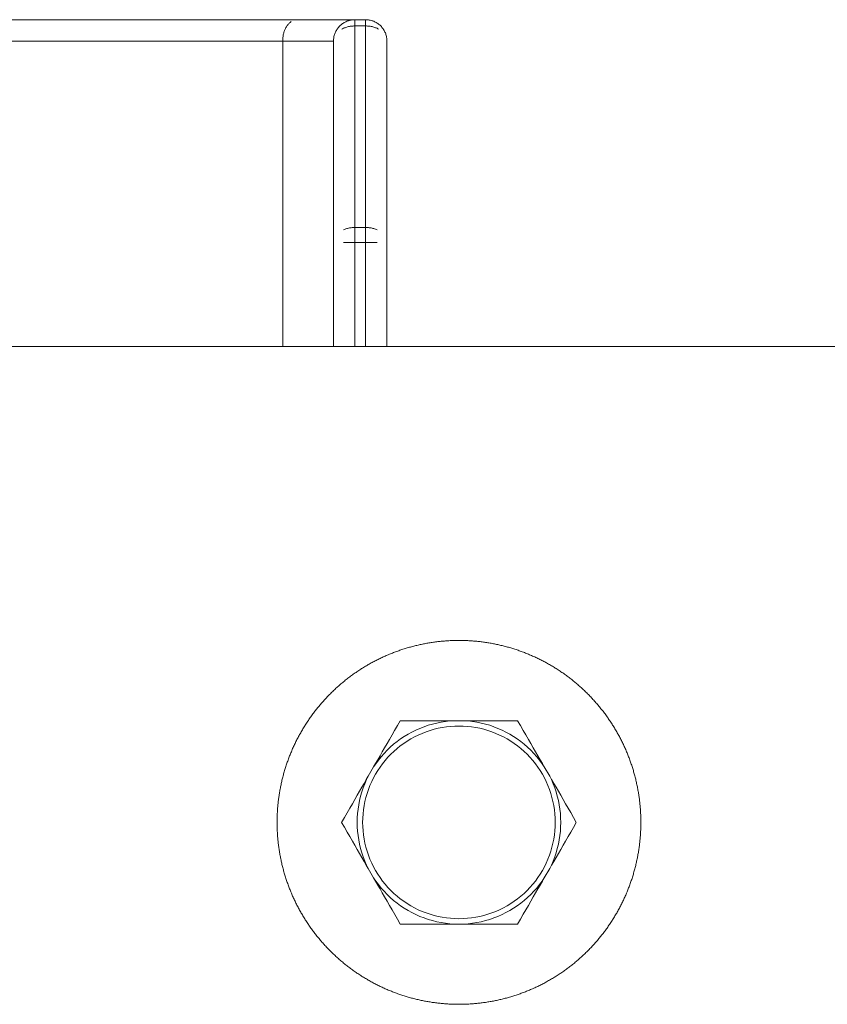
# Model space of a CAD drawing. Units: millimetres. Extents: x -2763 to 723, y -2680 to 4920.
# Drawn here: x -186 to -111, y 1103 to 1195 of the extents above; entities that cross this region are included whole.
import ezdxf

# ---------------------------------------------------------------- set-up
doc = ezdxf.new("R2010")
doc.units = ezdxf.units.MM
for name, color, linetype, lineweight in [('EF-A Material-Steel-Flange', 7, 'Continuous', 5), ('EF-A Material-Steel-Pipe', 7, 'Continuous', 5), ('None', 7, 'Continuous', 5), ('SS Fastenings', 7, 'Continuous', 5)]:
    doc.layers.add(name, color=color, linetype=linetype, lineweight=lineweight)

# ---------------------------------------------------------------- blocks, each defined once
blk = doc.blocks.new('Group')
at = {"layer": 'EF-A Material-Steel-Flange', "color": 7, "linetype": 'Continuous', "lineweight": 5, "transparency": 33554687, "flags": 128}
blk.add_lwpolyline([(858, 0), (858, 0.104), (858, 0.118), (858.001, 0.209), (858.003, 0.313), (858.005, 0.417), (858.008, 0.521), (858.012, 0.626), (858.016, 0.73), (858.02, 0.834), (858.026, 0.938), (858.032, 1.042), (858.039, 1.147), (858.046, 1.251), (858.054, 1.355), (858.063, 1.459), (858.072, 1.562), (858.082, 1.666), (858.092, 1.77), (858.104, 1.874), (858.115, 1.977), (858.128, 2.081), (858.141, 2.184), (858.155, 2.288), (858.169, 2.391), (858.184, 2.494), (858.2, 2.598), (858.216, 2.701), (858.233, 2.804), (858.25, 2.906), (858.268, 3.009), (858.287, 3.112), (858.307, 3.214), (858.327, 3.317), (858.347, 3.419), (858.369, 3.521), (858.391, 3.623), (858.413, 3.725), (858.436, 3.826), (858.46, 3.928), (858.484, 4.029), (858.509, 4.131), (858.535, 4.232), (858.561, 4.333), (858.588, 4.434), (858.616, 4.534), (858.644, 4.635), (858.673, 4.735), (858.702, 4.835), (858.732, 4.935), (858.763, 5.035), (858.794, 5.134), (858.826, 5.233), (858.858, 5.333), (858.891, 5.432), (858.925, 5.53), (858.959, 5.629), (858.994, 5.727), (859.029, 5.825), (859.065, 5.923), (859.102, 6.021), (859.139, 6.118), (859.177, 6.215), (859.215, 6.312), (859.254, 6.409), (859.294, 6.506), (859.334, 6.602), (859.375, 6.698), (859.416, 6.794), (859.458, 6.889), (859.501, 6.984), (859.544, 7.079), (859.588, 7.174), (859.632, 7.268), (859.677, 7.363), (859.723, 7.456), (859.769, 7.55), (859.815, 7.643), (859.862, 7.736), (859.91, 7.829), (859.958, 7.922), (860.007, 8.014), (860.057, 8.106), (860.107, 8.197), (860.157, 8.288), (860.209, 8.379), (860.26, 8.47), (860.312, 8.56), (860.365, 8.65), (860.419, 8.74), (860.473, 8.829), (860.527, 8.918), (860.582, 9.007), (860.637, 9.095), (860.694, 9.183), (860.75, 9.271), (860.807, 9.358), (860.865, 9.445), (860.923, 9.531), (860.982, 9.617), (861.041, 9.703), (861.101, 9.789), (861.161, 9.874), (861.222, 9.959), (861.284, 10.043), (861.345, 10.127), (861.408, 10.21), (861.471, 10.294), (861.534, 10.377), (861.598, 10.459), (861.663, 10.541), (861.727, 10.623), (861.793, 10.704), (861.859, 10.785), (861.925, 10.865), (861.992, 10.945), (862.06, 11.025), (862.127, 11.104), (862.196, 11.183), (862.265, 11.261), (862.334, 11.339), (862.404, 11.417), (862.474, 11.494), (862.545, 11.57), (862.616, 11.646), (862.688, 11.722), (862.76, 11.798), (862.833, 11.872), (862.906, 11.947), (862.979, 12.021), (863.053, 12.094), (863.128, 12.167), (863.202, 12.24), (863.278, 12.312), (863.354, 12.384), (863.43, 12.455), (863.506, 12.526), (863.584, 12.596), (863.661, 12.666), (863.739, 12.735), (863.817, 12.804), (863.896, 12.873), (863.975, 12.94), (864.055, 13.008), (864.135, 13.075), (864.215, 13.141), (864.296, 13.207), (864.377, 13.273), (864.459, 13.337), (864.541, 13.402), (864.623, 13.466), (864.706, 13.529), (864.79, 13.592), (864.873, 13.655), (864.957, 13.716), (865.041, 13.778), (865.126, 13.839), (865.211, 13.899), (865.297, 13.959), (865.383, 14.018), (865.469, 14.077), (865.555, 14.135), (865.642, 14.193), (865.729, 14.25), (865.817, 14.306), (865.905, 14.363), (865.993, 14.418), (866.082, 14.473), (866.171, 14.527), (866.26, 14.581), (866.35, 14.635), (866.44, 14.688), (866.53, 14.74), (866.621, 14.791), (866.712, 14.843), (866.803, 14.893), (866.894, 14.943), (866.986, 14.993), (867.078, 15.042), (867.171, 15.09), (867.264, 15.138), (867.357, 15.185), (867.45, 15.231), (867.544, 15.277), (867.637, 15.323), (867.732, 15.368), (867.826, 15.412), (867.921, 15.456), (868.016, 15.499), (868.111, 15.542), (868.206, 15.584), (868.302, 15.625), (868.398, 15.666), (868.494, 15.706), (868.591, 15.746), (868.688, 15.785), (868.785, 15.823), (868.882, 15.861), (868.979, 15.898), (869.077, 15.935), (869.175, 15.971), (869.273, 16.006), (869.371, 16.041), (869.47, 16.075), (869.568, 16.109), (869.667, 16.142), (869.767, 16.174), (869.866, 16.206), (869.965, 16.237), (870.065, 16.268), (870.165, 16.298), (870.265, 16.327), (870.365, 16.356), (870.466, 16.384), (870.567, 16.412), (870.667, 16.439), (870.768, 16.465), (870.869, 16.491), (870.971, 16.516), (871.072, 16.54), (871.174, 16.564), (871.275, 16.587), (871.377, 16.609), (871.479, 16.631), (871.581, 16.653), (871.683, 16.673), (871.786, 16.693), (871.888, 16.713), (871.991, 16.732), (872.094, 16.75), (872.196, 16.767), (872.299, 16.784), (872.402, 16.8), (872.506, 16.816), (872.609, 16.831), (872.712, 16.845), (872.816, 16.859), (872.919, 16.872), (873.023, 16.885), (873.126, 16.896), (873.23, 16.908), (873.334, 16.918), (873.438, 16.928), (873.541, 16.937), (873.645, 16.946), (873.749, 16.954), (873.853, 16.961), (873.958, 16.968), (874.062, 16.974), (874.166, 16.98), (874.27, 16.984), (874.374, 16.988), (874.479, 16.992), (874.583, 16.995), (874.687, 16.997), (874.791, 16.999), (874.896, 17), (875, 17), (875.104, 17), (875.209, 16.999), (875.313, 16.997), (875.417, 16.995), (875.521, 16.992), (875.626, 16.988), (875.73, 16.984), (875.834, 16.98), (875.938, 16.974), (876.042, 16.968), (876.147, 16.961), (876.251, 16.954), (876.355, 16.946), (876.459, 16.937), (876.562, 16.928), (876.666, 16.918), (876.77, 16.908), (876.874, 16.896), (876.977, 16.885), (877.081, 16.872), (877.184, 16.859), (877.288, 16.845), (877.391, 16.831), (877.494, 16.816), (877.598, 16.8), (877.701, 16.784), (877.804, 16.767), (877.906, 16.75), (878.009, 16.732), (878.112, 16.713), (878.214, 16.693), (878.317, 16.673), (878.419, 16.653), (878.521, 16.631), (878.623, 16.609), (878.725, 16.587), (878.826, 16.564), (878.928, 16.54), (879.029, 16.516), (879.131, 16.491), (879.232, 16.465), (879.333, 16.439), (879.434, 16.412), (879.534, 16.384), (879.635, 16.356), (879.735, 16.327), (879.835, 16.298), (879.935, 16.268), (880.035, 16.237), (880.134, 16.206), (880.233, 16.174), (880.333, 16.142), (880.432, 16.109), (880.53, 16.075), (880.629, 16.041), (880.727, 16.006), (880.825, 15.971), (880.923, 15.935), (881.021, 15.898), (881.118, 15.861), (881.215, 15.823), (881.312, 15.785), (881.409, 15.746), (881.506, 15.706), (881.602, 15.666), (881.698, 15.625), (881.794, 15.584), (881.889, 15.542), (881.984, 15.499), (882.079, 15.456), (882.174, 15.412), (882.268, 15.368), (882.363, 15.323), (882.456, 15.277), (882.55, 15.231), (882.643, 15.185), (882.736, 15.138), (882.829, 15.09), (882.922, 15.042), (883.014, 14.993), (883.106, 14.943), (883.197, 14.893), (883.288, 14.843), (883.379, 14.791), (883.47, 14.74), (883.56, 14.688), (883.65, 14.635), (883.74, 14.581), (883.829, 14.527), (883.918, 14.473), (884.007, 14.418), (884.095, 14.363), (884.183, 14.306), (884.271, 14.25), (884.358, 14.193), (884.445, 14.135), (884.531, 14.077), (884.617, 14.018), (884.703, 13.959), (884.789, 13.899), (884.874, 13.839), (884.959, 13.778), (885.043, 13.716), (885.127, 13.655), (885.21, 13.592), (885.294, 13.529), (885.377, 13.466), (885.459, 13.402), (885.541, 13.337), (885.623, 13.273), (885.704, 13.207), (885.785, 13.141), (885.865, 13.075), (885.945, 13.008), (886.025, 12.94), (886.104, 12.873), (886.183, 12.804), (886.261, 12.735), (886.339, 12.666), (886.417, 12.596), (886.494, 12.526), (886.57, 12.455), (886.646, 12.384), (886.722, 12.312), (886.798, 12.24), (886.872, 12.167), (886.947, 12.094), (887.021, 12.021), (887.094, 11.947), (887.167, 11.872), (887.24, 11.798), (887.312, 11.722), (887.384, 11.646), (887.455, 11.57), (887.526, 11.494), (887.596, 11.417), (887.666, 11.339), (887.735, 11.261), (887.804, 11.183), (887.873, 11.104), (887.94, 11.025), (888.008, 10.945), (888.075, 10.865), (888.141, 10.785), (888.207, 10.704), (888.273, 10.623), (888.337, 10.541), (888.402, 10.459), (888.466, 10.377), (888.529, 10.294), (888.592, 10.21), (888.655, 10.127), (888.716, 10.043), (888.778, 9.959), (888.839, 9.874), (888.899, 9.789), (888.959, 9.703), (889.018, 9.617), (889.077, 9.531), (889.135, 9.445), (889.193, 9.358), (889.25, 9.271), (889.306, 9.183), (889.363, 9.095), (889.418, 9.007), (889.473, 8.918), (889.527, 8.829), (889.581, 8.74), (889.635, 8.65), (889.688, 8.56), (889.74, 8.47), (889.791, 8.379), (889.843, 8.288), (889.893, 8.197), (889.943, 8.106), (889.993, 8.014), (890.042, 7.922), (890.09, 7.829), (890.138, 7.736), (890.185, 7.643), (890.231, 7.55), (890.277, 7.456), (890.323, 7.363), (890.368, 7.268), (890.412, 7.174), (890.456, 7.079), (890.499, 6.984), (890.542, 6.889), (890.584, 6.794), (890.625, 6.698), (890.666, 6.602), (890.706, 6.506), (890.746, 6.409), (890.785, 6.312), (890.823, 6.215), (890.861, 6.118), (890.898, 6.021), (890.935, 5.923), (890.971, 5.825), (891.006, 5.727), (891.041, 5.629), (891.075, 5.53), (891.109, 5.432), (891.142, 5.333), (891.174, 5.233), (891.206, 5.134), (891.237, 5.035), (891.268, 4.935), (891.298, 4.835), (891.327, 4.735), (891.356, 4.635), (891.384, 4.534), (891.412, 4.434), (891.439, 4.333), (891.465, 4.232), (891.491, 4.131), (891.516, 4.029), (891.54, 3.928), (891.564, 3.826), (891.587, 3.725), (891.609, 3.623), (891.631, 3.521), (891.653, 3.419), (891.673, 3.317), (891.693, 3.214), (891.713, 3.112), (891.732, 3.009), (891.75, 2.906), (891.767, 2.804), (891.784, 2.701), (891.8, 2.598), (891.816, 2.494), (891.831, 2.391), (891.845, 2.288), (891.859, 2.184), (891.872, 2.081), (891.885, 1.977), (891.896, 1.874), (891.908, 1.77), (891.918, 1.666), (891.928, 1.562), (891.937, 1.459), (891.946, 1.355), (891.954, 1.251), (891.961, 1.147), (891.968, 1.042), (891.974, 0.938), (891.98, 0.834), (891.984, 0.73), (891.988, 0.626), (891.992, 0.521), (891.995, 0.417), (891.997, 0.313), (891.999, 0.209), (892, 0.104), (892, 0), (892, -0.091), (892, -0.104), (891.999, -0.209), (891.997, -0.313), (891.995, -0.417), (891.992, -0.521), (891.988, -0.626), (891.984, -0.73), (891.98, -0.834), (891.974, -0.938), (891.968, -1.042), (891.961, -1.147), (891.954, -1.251), (891.946, -1.355), (891.937, -1.459), (891.928, -1.562), (891.918, -1.666), (891.908, -1.77), (891.896, -1.874), (891.885, -1.977), (891.872, -2.081), (891.859, -2.184), (891.845, -2.288), (891.831, -2.391), (891.816, -2.494), (891.8, -2.598), (891.784, -2.701), (891.767, -2.804), (891.75, -2.906), (891.732, -3.009), (891.713, -3.112), (891.693, -3.214), (891.673, -3.317), (891.653, -3.419), (891.631, -3.521), (891.609, -3.623), (891.587, -3.725), (891.564, -3.826), (891.54, -3.928), (891.516, -4.029), (891.491, -4.131), (891.465, -4.232), (891.439, -4.333), (891.412, -4.434), (891.384, -4.534), (891.356, -4.635), (891.327, -4.735), (891.298, -4.835), (891.268, -4.935), (891.237, -5.035), (891.206, -5.134), (891.174, -5.233), (891.142, -5.333), (891.109, -5.432), (891.075, -5.53), (891.041, -5.629), (891.006, -5.727), (890.971, -5.825), (890.935, -5.923), (890.898, -6.021), (890.861, -6.118), (890.823, -6.215), (890.785, -6.312), (890.746, -6.409), (890.706, -6.506), (890.666, -6.602), (890.625, -6.698), (890.584, -6.794), (890.542, -6.889), (890.499, -6.984), (890.456, -7.079), (890.412, -7.174), (890.368, -7.268), (890.323, -7.363), (890.277, -7.456), (890.231, -7.55), (890.185, -7.643), (890.138, -7.736), (890.09, -7.829), (890.042, -7.922), (889.993, -8.014), (889.943, -8.106), (889.893, -8.197), (889.843, -8.288), (889.791, -8.379), (889.74, -8.47), (889.688, -8.56), (889.635, -8.65), (889.581, -8.74), (889.527, -8.829), (889.473, -8.918), (889.418, -9.007), (889.363, -9.095), (889.306, -9.183), (889.25, -9.271), (889.193, -9.358), (889.135, -9.445), (889.077, -9.531), (889.018, -9.617), (888.959, -9.703), (888.899, -9.789), (888.839, -9.874), (888.778, -9.959), (888.716, -10.043), (888.655, -10.127), (888.592, -10.21), (888.529, -10.294), (888.466, -10.377), (888.402, -10.459), (888.337, -10.541), (888.273, -10.623), (888.207, -10.704), (888.141, -10.785), (888.075, -10.865), (888.008, -10.945), (887.94, -11.025), (887.873, -11.104), (887.804, -11.183), (887.735, -11.261), (887.666, -11.339), (887.596, -11.417), (887.526, -11.494), (887.455, -11.57), (887.384, -11.646), (887.312, -11.722), (887.24, -11.798), (887.167, -11.872), (887.094, -11.947), (887.021, -12.021), (886.947, -12.094), (886.872, -12.167), (886.798, -12.24), (886.722, -12.312), (886.646, -12.384), (886.57, -12.455), (886.494, -12.526), (886.417, -12.596), (886.339, -12.666), (886.261, -12.735), (886.183, -12.804), (886.104, -12.873), (886.025, -12.94), (885.945, -13.008), (885.865, -13.075), (885.785, -13.141), (885.704, -13.207), (885.623, -13.273), (885.541, -13.337), (885.459, -13.402), (885.377, -13.466), (885.294, -13.529), (885.21, -13.592), (885.127, -13.655), (885.043, -13.716), (884.959, -13.778), (884.874, -13.839), (884.789, -13.899), (884.703, -13.959), (884.617, -14.018), (884.531, -14.077), (884.445, -14.135), (884.358, -14.193), (884.271, -14.25), (884.183, -14.306), (884.095, -14.363), (884.007, -14.418), (883.918, -14.473), (883.829, -14.527), (883.74, -14.581), (883.65, -14.635), (883.56, -14.688), (883.47, -14.74), (883.379, -14.791), (883.288, -14.843), (883.197, -14.893), (883.106, -14.943), (883.014, -14.993), (882.922, -15.042), (882.829, -15.09), (882.736, -15.138), (882.643, -15.185), (882.55, -15.231), (882.456, -15.277), (882.363, -15.323), (882.268, -15.368), (882.174, -15.412), (882.079, -15.456), (881.984, -15.499), (881.889, -15.542), (881.794, -15.584), (881.698, -15.625), (881.602, -15.666), (881.506, -15.706), (881.409, -15.746), (881.312, -15.785), (881.215, -15.823), (881.118, -15.861), (881.021, -15.898), (880.923, -15.935), (880.825, -15.971), (880.727, -16.006), (880.629, -16.041), (880.53, -16.075), (880.432, -16.109), (880.333, -16.142), (880.233, -16.174), (880.134, -16.206), (880.035, -16.237), (879.935, -16.268), (879.835, -16.298), (879.735, -16.327), (879.635, -16.356), (879.534, -16.384), (879.434, -16.412), (879.333, -16.439), (879.232, -16.465), (879.131, -16.491), (879.029, -16.516), (878.928, -16.54), (878.826, -16.564), (878.725, -16.587), (878.623, -16.609), (878.521, -16.631), (878.419, -16.653), (878.317, -16.673), (878.214, -16.693), (878.112, -16.713), (878.009, -16.732), (877.906, -16.75), (877.804, -16.767), (877.701, -16.784), (877.598, -16.8), (877.494, -16.816), (877.391, -16.831), (877.288, -16.845), (877.184, -16.859), (877.081, -16.872), (876.977, -16.885), (876.874, -16.896), (876.77, -16.908), (876.666, -16.918), (876.562, -16.928), (876.459, -16.937), (876.355, -16.946), (876.251, -16.954), (876.147, -16.961), (876.042, -16.968), (875.938, -16.974), (875.834, -16.98), (875.73, -16.984), (875.626, -16.988), (875.521, -16.992), (875.417, -16.995), (875.313, -16.997), (875.209, -16.999), (875.104, -17), (875, -17), (874.896, -17), (874.791, -16.999), (874.687, -16.997), (874.583, -16.995), (874.479, -16.992), (874.374, -16.988), (874.27, -16.984), (874.166, -16.98), (874.062, -16.974), (873.958, -16.968), (873.853, -16.961), (873.749, -16.954), (873.645, -16.946), (873.541, -16.937), (873.438, -16.928), (873.334, -16.918), (873.23, -16.908), (873.126, -16.896), (873.023, -16.885), (872.919, -16.872), (872.816, -16.859), (872.712, -16.845), (872.609, -16.831), (872.506, -16.816), (872.402, -16.8), (872.299, -16.784), (872.196, -16.767), (872.094, -16.75), (871.991, -16.732), (871.888, -16.713), (871.786, -16.693), (871.683, -16.673), (871.581, -16.653), (871.479, -16.631), (871.377, -16.609), (871.275, -16.587), (871.174, -16.564), (871.072, -16.54), (870.971, -16.516), (870.869, -16.491), (870.768, -16.465), (870.667, -16.439), (870.567, -16.412), (870.466, -16.384), (870.365, -16.356), (870.265, -16.327), (870.165, -16.298), (870.065, -16.268), (869.965, -16.237), (869.866, -16.206), (869.767, -16.174), (869.667, -16.142), (869.568, -16.109), (869.47, -16.075), (869.371, -16.041), (869.273, -16.006), (869.175, -15.971), (869.077, -15.935), (868.979, -15.898), (868.882, -15.861), (868.785, -15.823), (868.688, -15.785), (868.591, -15.746), (868.494, -15.706), (868.398, -15.666), (868.302, -15.625), (868.206, -15.584), (868.111, -15.542), (868.016, -15.499), (867.921, -15.456), (867.826, -15.412), (867.732, -15.368), (867.637, -15.323), (867.544, -15.277), (867.45, -15.231), (867.357, -15.185), (867.264, -15.138), (867.171, -15.09), (867.078, -15.042), (866.986, -14.993), (866.894, -14.943), (866.803, -14.893), (866.712, -14.843), (866.621, -14.791), (866.53, -14.74), (866.44, -14.688), (866.35, -14.635), (866.26, -14.581), (866.171, -14.527), (866.082, -14.473), (865.993, -14.418), (865.905, -14.363), (865.817, -14.306), (865.729, -14.25), (865.642, -14.193), (865.555, -14.135), (865.469, -14.077), (865.383, -14.018), (865.297, -13.959), (865.211, -13.899), (865.126, -13.839), (865.041, -13.778), (864.957, -13.716), (864.873, -13.655), (864.79, -13.592), (864.706, -13.529), (864.623, -13.466), (864.541, -13.402), (864.459, -13.337), (864.377, -13.273), (864.296, -13.207), (864.215, -13.141), (864.135, -13.075), (864.055, -13.008), (863.975, -12.94), (863.896, -12.873), (863.817, -12.804), (863.739, -12.735), (863.661, -12.666), (863.584, -12.596), (863.506, -12.526), (863.43, -12.455), (863.354, -12.384), (863.278, -12.312), (863.202, -12.24), (863.128, -12.167), (863.053, -12.094), (862.979, -12.021), (862.906, -11.947), (862.833, -11.872), (862.76, -11.798), (862.688, -11.722), (862.616, -11.646), (862.545, -11.57), (862.474, -11.494), (862.404, -11.417), (862.334, -11.339), (862.265, -11.261), (862.196, -11.183), (862.127, -11.104), (862.06, -11.025), (861.992, -10.945), (861.925, -10.865), (861.859, -10.785), (861.793, -10.704), (861.727, -10.623), (861.663, -10.541), (861.598, -10.459), (861.534, -10.377), (861.471, -10.294), (861.408, -10.21), (861.345, -10.127), (861.284, -10.043), (861.222, -9.959), (861.161, -9.874), (861.101, -9.789), (861.041, -9.703), (860.982, -9.617), (860.923, -9.531), (860.865, -9.445), (860.807, -9.358), (860.75, -9.271), (860.694, -9.183), (860.637, -9.095), (860.582, -9.007), (860.527, -8.918), (860.473, -8.829), (860.419, -8.74), (860.365, -8.65), (860.312, -8.56), (860.26, -8.47), (860.209, -8.379), (860.157, -8.288), (860.107, -8.197), (860.057, -8.106), (860.007, -8.014), (859.958, -7.922), (859.91, -7.829), (859.862, -7.736), (859.815, -7.643), (859.769, -7.55), (859.723, -7.456), (859.677, -7.363), (859.632, -7.268), (859.588, -7.174), (859.544, -7.079), (859.501, -6.984), (859.458, -6.889), (859.416, -6.794), (859.375, -6.698), (859.334, -6.602), (859.294, -6.506), (859.254, -6.409), (859.215, -6.312), (859.177, -6.215), (859.139, -6.118), (859.102, -6.021), (859.065, -5.923), (859.029, -5.825), (858.994, -5.727), (858.959, -5.629), (858.925, -5.53), (858.891, -5.432), (858.858, -5.333), (858.826, -5.233), (858.794, -5.134), (858.763, -5.035), (858.732, -4.935), (858.702, -4.835), (858.673, -4.735), (858.644, -4.635), (858.616, -4.534), (858.588, -4.434), (858.561, -4.333), (858.535, -4.232), (858.509, -4.131), (858.484, -4.029), (858.46, -3.928), (858.436, -3.826), (858.413, -3.725), (858.391, -3.623), (858.369, -3.521), (858.347, -3.419), (858.327, -3.317), (858.307, -3.214), (858.287, -3.112), (858.268, -3.009), (858.25, -2.906), (858.233, -2.804), (858.216, -2.701), (858.2, -2.598), (858.184, -2.494), (858.169, -2.391), (858.155, -2.288), (858.141, -2.184), (858.128, -2.081), (858.115, -1.977), (858.104, -1.874), (858.092, -1.77), (858.082, -1.666), (858.072, -1.562), (858.063, -1.459), (858.054, -1.355), (858.046, -1.251), (858.039, -1.147), (858.032, -1.042), (858.026, -0.938), (858.02, -0.834), (858.016, -0.73), (858.012, -0.626), (858.008, -0.521), (858.005, -0.417), (858.003, -0.313), (858.001, -0.209), (858, -0.104), (858, 0)], dxfattribs=at)
at = {"layer": 'EF-A Material-Steel-Pipe', "color": 7, "linetype": 'Continuous', "lineweight": 5, "transparency": 33554687}
blk.add_line((-1384.997, 44.45), (1385.003, 44.45), dxfattribs=at)
at = {"layer": 'None', "color": 7, "linetype": 'Continuous', "lineweight": 5, "transparency": 33554687}
for p, q in [((321.827, 74.984), (859.721, 74.984)), ((866.448, 74.992), (866.535, 74.983)), ((867.197, 74.774), (867.274, 74.732)), ((858.525, 44.45), (858.525, 73)), ((868.272, 73.087), (868.272, 73.087)), ((864.199, 54.172), (867.348, 54.172)), ((868.274, 44.45), (868.274, 54.172))]:
    blk.add_line(p, q, dxfattribs=at)
at = {"layer": 'None', "color": 7, "linetype": 'Continuous', "lineweight": 5, "transparency": 33554687, "flags": 128}
for points in [[(845.984, 73), (858.525, 73), (858.526, 73.085), (858.526, 73.087), (858.53, 73.17), (858.536, 73.254), (858.545, 73.338), (858.556, 73.422), (858.569, 73.505), (858.585, 73.586), (858.603, 73.667), (858.624, 73.747), (858.647, 73.825), (858.672, 73.902), (858.699, 73.977), (858.728, 74.05), (858.76, 74.121), (858.794, 74.191), (858.829, 74.258), (858.867, 74.323), (858.906, 74.385), (858.947, 74.445), (858.99, 74.503), (859.034, 74.558), (859.08, 74.61), (859.128, 74.659), (859.177, 74.705), (859.227, 74.747), (859.278, 74.787), (859.331, 74.824), (859.278, 74.787), (859.227, 74.747), (859.177, 74.705), (859.128, 74.659), (859.08, 74.61), (859.034, 74.558), (858.99, 74.503), (858.947, 74.445), (858.906, 74.385), (858.867, 74.323), (858.829, 74.258), (858.794, 74.191), (858.76, 74.121), (858.728, 74.05), (858.699, 73.977), (858.672, 73.902), (858.647, 73.825), (858.624, 73.747), (858.603, 73.667), (858.585, 73.586), (858.569, 73.505), (858.556, 73.422), (858.545, 73.338), (858.536, 73.254), (858.53, 73.17), (858.526, 73.087), (858.526, 73.085), (858.525, 73), (863.274, 73), (863.276, 73.087), (863.281, 73.174), (863.291, 73.261), (863.304, 73.347), (863.321, 73.433), (863.342, 73.518), (863.366, 73.601), (863.394, 73.684), (863.426, 73.765), (863.461, 73.845), (863.5, 73.923), (863.542, 74), (863.587, 74.075), (863.635, 74.147), (863.687, 74.218), (863.742, 74.286), (863.799, 74.351), (863.86, 74.414), (863.923, 74.475), (863.988, 74.532), (864.056, 74.587), (864.127, 74.638), (864.199, 74.687), (864.274, 74.732), (864.35, 74.774), (864.428, 74.813), (864.508, 74.848), (864.59, 74.879), (864.672, 74.907), (864.756, 74.932), (864.841, 74.953), (864.926, 74.97), (865.013, 74.983), (865.099, 74.992), (865.186, 74.998), (865.274, 75), (865.274, 74.998), (865.274, 74.992), (865.274, 74.983), (865.274, 74.97), (865.274, 74.953), (865.274, 74.932), (865.274, 74.907), (865.274, 74.879), (865.274, 74.848), (865.274, 74.813), (865.274, 74.774), (865.274, 74.732), (865.274, 74.687), (865.274, 74.638), (865.274, 74.587), (865.274, 74.532), (865.274, 74.475), (865.274, 74.414), (865.186, 74.413), (865.099, 74.409), (865.013, 74.402), (864.926, 74.393), (864.841, 74.381), (864.756, 74.366), (864.672, 74.349), (864.59, 74.329), (864.508, 74.307), (864.428, 74.282), (864.35, 74.254), (864.274, 74.225), (864.199, 74.193), (864.127, 74.158), (864.056, 74.122), (864.127, 74.158), (864.199, 74.193), (864.274, 74.225), (864.35, 74.254), (864.428, 74.282), (864.508, 74.307), (864.59, 74.329), (864.672, 74.349), (864.756, 74.366), (864.841, 74.381), (864.926, 74.393), (865.013, 74.402), (865.099, 74.409), (865.186, 74.413), (865.274, 74.414), (865.274, 74.475), (865.274, 74.532), (865.274, 74.587), (865.274, 74.638), (865.274, 74.687), (865.274, 74.732), (865.274, 74.774), (865.274, 74.813), (865.274, 74.848), (865.274, 74.879), (865.274, 74.907), (865.274, 74.932), (865.274, 74.953), (865.274, 74.97), (865.274, 74.983), (865.274, 74.992), (865.274, 74.998), (865.274, 75)], [(859.721, 74.984), (860.239, 74.986), (860.573, 74.987), (860.88, 74.989), (861.25, 74.992), (861.312, 74.992), (861.444, 74.993), (861.739, 74.995), (861.773, 74.996), (862.026, 74.997), (862.223, 74.999), (862.284, 74.999), (862.57, 75), (862.609, 75), (866.274, 75), (866.361, 74.998)], [(867.119, 74.813), (867.039, 74.848), (866.958, 74.879), (866.875, 74.907), (866.791, 74.932), (866.707, 74.953), (866.621, 74.97), (866.535, 74.983), (866.448, 74.992), (866.361, 74.998), (866.274, 75), (866.274, 74.998), (866.274, 74.992), (866.274, 74.983), (866.274, 74.97), (866.274, 74.953), (866.274, 74.932), (866.274, 74.907), (866.274, 74.879), (866.274, 74.848), (866.274, 74.813), (866.274, 74.774), (866.274, 74.732), (866.274, 74.687), (866.274, 74.638), (866.274, 74.587), (866.274, 74.532), (866.274, 74.475), (866.274, 74.414), (866.274, 55.586), (865.274, 55.586), (865.186, 55.584), (865.099, 55.58), (865.013, 55.574), (864.926, 55.564), (864.841, 55.552), (864.756, 55.538), (864.672, 55.52), (864.59, 55.5), (864.508, 55.478), (864.428, 55.453), (864.35, 55.426), (864.274, 55.396), (864.199, 55.364), (864.274, 55.396), (864.35, 55.426), (864.428, 55.453), (864.508, 55.478), (864.59, 55.5), (864.672, 55.52), (864.756, 55.538), (864.841, 55.552), (864.926, 55.564), (865.013, 55.574), (865.099, 55.58), (865.186, 55.584), (865.274, 55.586), (865.274, 74.414), (866.274, 74.414), (866.361, 74.413), (866.448, 74.409), (866.535, 74.402), (866.621, 74.393), (866.707, 74.381), (866.791, 74.366), (866.875, 74.349), (866.958, 74.329), (867.039, 74.307), (867.119, 74.282), (867.197, 74.254), (867.274, 74.225), (867.348, 74.193), (867.421, 74.158), (867.491, 74.122)], [(867.348, 55.364), (867.274, 55.396), (867.197, 55.426), (867.119, 55.453), (867.039, 55.478), (866.958, 55.5), (866.875, 55.52), (866.791, 55.538), (866.707, 55.552), (866.621, 55.564), (866.535, 55.574), (866.448, 55.58), (866.361, 55.584), (866.274, 55.586), (866.274, 74.414), (866.274, 74.475), (866.274, 74.532), (866.274, 74.587), (866.274, 74.638), (866.274, 74.687), (866.274, 74.732), (866.274, 74.774), (866.274, 74.813), (866.274, 74.848), (866.274, 74.879), (866.274, 74.907), (866.274, 74.932), (866.274, 74.953), (866.274, 74.97), (866.274, 74.983), (866.274, 74.992), (866.274, 74.998), (866.274, 75)], [(866.875, 74.907), (866.958, 74.879), (867.039, 74.848), (867.119, 74.813), (867.197, 74.774), (867.274, 74.732), (867.348, 74.687), (867.421, 74.638), (867.348, 74.687)], [(867.421, 74.638), (867.491, 74.587), (867.559, 74.532), (867.625, 74.475), (867.688, 74.414), (867.748, 74.351), (867.806, 74.286), (867.86, 74.218), (867.912, 74.147), (867.961, 74.075), (868.006, 74), (868.048, 73.923), (868.086, 73.845), (868.121, 73.765), (868.153, 73.684), (868.181, 73.601), (868.206, 73.518), (868.226, 73.433), (868.243, 73.347), (868.257, 73.261), (868.266, 73.174), (868.272, 73.087), (868.274, 73), (868.274, 54.172), (868.274, 44.45)], [(865.274, 55.586), (865.274, 55.526), (865.274, 55.464), (865.274, 55.4), (865.274, 55.334), (865.274, 55.265), (865.274, 55.195), (865.274, 55.123), (865.274, 55.05), (865.274, 54.975), (865.274, 54.899), (865.274, 54.821), (865.274, 54.742), (865.274, 54.663), (865.274, 54.582), (865.274, 54.501), (865.274, 54.419), (865.274, 54.337), (865.274, 54.254), (865.274, 54.172), (865.274, 44.45), (865.274, 54.172), (865.274, 54.254), (865.274, 54.337), (865.274, 54.419), (865.274, 54.501), (865.274, 54.582), (865.274, 54.663), (865.274, 54.742), (865.274, 54.821), (865.274, 54.899), (865.274, 54.975), (865.274, 55.05), (865.274, 55.123), (865.274, 55.195), (865.274, 55.265), (865.274, 55.334), (865.274, 55.4), (865.274, 55.464), (865.274, 55.526), (865.274, 55.586), (865.274, 74.414)], [(866.274, 74.414), (866.361, 74.413), (866.448, 74.409), (866.535, 74.402), (866.621, 74.393), (866.707, 74.381), (866.791, 74.366), (866.875, 74.349), (866.958, 74.329), (867.039, 74.307), (867.119, 74.282), (867.197, 74.254), (867.274, 74.225), (867.348, 74.193), (867.421, 74.158), (867.491, 74.122)], [(318.274, 44.45), (318.274, 73), (323.023, 73), (323.021, 73.085), (323.023, 73), (858.525, 73), (858.525, 44.45)], [(863.274, 44.45), (863.274, 54.172), (863.274, 73)], [(868.274, 44.45), (868.274, 54.172), (868.274, 73)], [(867.348, 55.364), (867.274, 55.396), (867.197, 55.426), (867.119, 55.453), (867.039, 55.478), (866.958, 55.5), (866.875, 55.52), (866.791, 55.538), (866.707, 55.552), (866.621, 55.564), (866.535, 55.574), (866.448, 55.58), (866.361, 55.584), (866.274, 55.586), (866.274, 55.526), (866.274, 55.464), (866.274, 55.4), (866.274, 55.334), (866.274, 55.265), (866.274, 55.195), (866.274, 55.123), (866.274, 55.05), (866.274, 54.975), (866.274, 54.899), (866.274, 54.821), (866.274, 54.742), (866.274, 54.663), (866.274, 54.582), (866.274, 54.501), (866.274, 54.419), (866.274, 54.337), (866.274, 54.254), (866.274, 54.172), (866.274, 54.254), (866.274, 54.337), (866.274, 54.419), (866.274, 54.501), (866.274, 54.582), (866.274, 54.663), (866.274, 54.742), (866.274, 54.821), (866.274, 54.899), (866.274, 54.975), (866.274, 55.05), (866.274, 55.123), (866.274, 55.195), (866.274, 55.265), (866.274, 55.334), (866.274, 55.4), (866.274, 55.464), (866.274, 55.526), (866.274, 55.586)], [(866.274, 54.172), (866.274, 44.45), (866.274, 54.172)]]:
    blk.add_lwpolyline(points, dxfattribs=at)
at = {"layer": 'SS Fastenings', "color": 7, "linetype": 'Continuous', "lineweight": 5, "transparency": 33554687, "flags": 128}
for points in [[(869.515, -9.5), (869.247, -9.036), (868.994, -8.598), (868.745, -8.167), (868.508, -7.756), (868.278, -7.358), (868.055, -6.971), (867.837, -6.593), (867.622, -6.222), (867.412, -5.856), (867.203, -5.495), (867.023, -5.184), (866.522, -4.316), (866.342, -4.005), (866.134, -3.644), (865.923, -3.278), (865.709, -2.907), (865.491, -2.529), (865.267, -2.142), (865.037, -1.744), (864.8, -1.333), (864.554, -0.907), (864.294, -0.457), (864.03, 0), (864.298, 0.464), (864.551, 0.902), (864.8, 1.333), (865.037, 1.744), (865.267, 2.142), (865.491, 2.529), (865.709, 2.907), (865.923, 3.278), (866.134, 3.644), (866.342, 4.005), (866.522, 4.316), (867.023, 5.184), (867.203, 5.495), (867.412, 5.856), (867.622, 6.222), (867.837, 6.593), (868.055, 6.971), (868.278, 7.358), (868.508, 7.756), (868.745, 8.167), (868.991, 8.593), (869.251, 9.043), (869.515, 9.5)], [(880.485, -9.5), (880.749, -9.043), (881.009, -8.593), (881.255, -8.167), (881.492, -7.756), (881.722, -7.358), (881.945, -6.971), (882.163, -6.593), (882.378, -6.222), (882.588, -5.856), (882.797, -5.495), (882.977, -5.184), (883.478, -4.316), (883.634, -3.994), (883.799, -3.616), (883.947, -3.232), (884.079, -2.841), (884.194, -2.445), (884.291, -2.045), (884.371, -1.64), (884.433, -1.233), (884.478, -0.823), (884.504, -0.412), (884.513, 0), (884.504, 0.412), (884.478, 0.823), (884.433, 1.233), (884.371, 1.64), (884.291, 2.045), (884.194, 2.445), (884.079, 2.841), (883.947, 3.232), (883.799, 3.616), (883.634, 3.994), (883.478, 4.316), (883.634, 3.994), (883.799, 3.616), (883.947, 3.232), (884.079, 2.841), (884.194, 2.445), (884.291, 2.045), (884.371, 1.64), (884.433, 1.233), (884.478, 0.823), (884.504, 0.412), (884.513, 0), (884.504, -0.412), (884.478, -0.823), (884.433, -1.233), (884.371, -1.64), (884.291, -2.045), (884.194, -2.445), (884.079, -2.841), (883.947, -3.232), (883.799, -3.616), (883.634, -3.994), (883.478, -4.316), (883.658, -4.005), (883.866, -3.644), (884.077, -3.278), (884.291, -2.907), (884.509, -2.529), (884.733, -2.142), (884.963, -1.744), (885.2, -1.333), (885.449, -0.902), (885.702, -0.464), (885.97, 0), (885.706, 0.457), (885.446, 0.907), (885.2, 1.333), (884.963, 1.744), (884.733, 2.142), (884.509, 2.529), (884.291, 2.907), (884.077, 3.278), (883.866, 3.644), (883.658, 4.005), (883.478, 4.316), (882.977, 5.184), (882.776, 5.481), (882.531, 5.812), (882.272, 6.133), (882, 6.442), (881.714, 6.739), (881.416, 7.024), (881.106, 7.295), (880.784, 7.553), (880.452, 7.796), (880.109, 8.025), (879.757, 8.239), (879.395, 8.437), (879.026, 8.619), (878.649, 8.786), (878.265, 8.935), (877.875, 9.068), (877.479, 9.184), (877.079, 9.283), (876.675, 9.365), (876.268, 9.428), (875.858, 9.474), (875.501, 9.5), (875.858, 9.474), (876.268, 9.428), (876.675, 9.365), (877.079, 9.283), (877.479, 9.184), (877.875, 9.068), (878.265, 8.935), (878.649, 8.786), (879.026, 8.619), (879.395, 8.437), (879.757, 8.239), (880.109, 8.025), (880.452, 7.796), (880.784, 7.553), (881.106, 7.295), (881.416, 7.024), (881.714, 6.739), (882, 6.442), (882.272, 6.133), (882.531, 5.812), (882.776, 5.481), (882.977, 5.184), (882.797, 5.495), (882.588, 5.856), (882.378, 6.222), (882.163, 6.593), (881.945, 6.971), (881.722, 7.358), (881.492, 7.756), (881.255, 8.167), (881.006, 8.598), (880.753, 9.036), (880.485, 9.5), (869.515, 9.5), (869.251, 9.043), (868.991, 8.593), (868.745, 8.167), (868.508, 7.756), (868.278, 7.358), (868.055, 6.971), (867.837, 6.593), (867.622, 6.222), (867.412, 5.856), (867.203, 5.495), (867.023, 5.184), (866.522, 4.316), (866.366, 3.994), (866.201, 3.616), (866.053, 3.232), (865.921, 2.841), (865.806, 2.445), (865.709, 2.045), (865.629, 1.64), (865.567, 1.233), (865.522, 0.823), (865.496, 0.412), (865.487, 0), (865.496, -0.412), (865.522, -0.823), (865.567, -1.233), (865.629, -1.64), (865.709, -2.045), (865.806, -2.445), (865.921, -2.841), (866.053, -3.232), (866.201, -3.616), (866.366, -3.994), (866.522, -4.316), (867.023, -5.184), (867.203, -5.495), (867.412, -5.856), (867.622, -6.222), (867.837, -6.593), (868.055, -6.971), (868.278, -7.358), (868.508, -7.756), (868.745, -8.167), (868.994, -8.598), (869.247, -9.036), (869.515, -9.5), (880.485, -9.5), (880.749, -9.043), (881.009, -8.593), (881.255, -8.167), (881.492, -7.756), (881.722, -7.358), (881.945, -6.971), (882.163, -6.593), (882.378, -6.222), (882.588, -5.856), (882.797, -5.495), (882.977, -5.184), (883.478, -4.316), (883.658, -4.005), (883.866, -3.644), (884.077, -3.278), (884.291, -2.907), (884.509, -2.529), (884.733, -2.142), (884.963, -1.744), (885.2, -1.333), (885.449, -0.902), (885.702, -0.464), (885.97, 0), (885.706, 0.457), (885.446, 0.907), (885.2, 1.333), (884.963, 1.744), (884.733, 2.142), (884.509, 2.529), (884.291, 2.907), (884.077, 3.278), (883.866, 3.644), (883.658, 4.005), (883.478, 4.316), (882.977, 5.184), (882.797, 5.495), (882.588, 5.856), (882.378, 6.222), (882.163, 6.593), (881.945, 6.971), (881.722, 7.358), (881.492, 7.756), (881.255, 8.167), (881.006, 8.598), (880.753, 9.036), (880.485, 9.5)], [(867.023, 5.184), (867.224, 5.481), (867.469, 5.812), (867.728, 6.133), (868, 6.442), (868.286, 6.739), (868.584, 7.024), (868.894, 7.295), (869.216, 7.553), (869.548, 7.796), (869.891, 8.025), (870.243, 8.239), (870.605, 8.437), (870.974, 8.619), (871.351, 8.786), (871.735, 8.935), (872.125, 9.068), (872.521, 9.184), (872.921, 9.283), (873.325, 9.365), (873.732, 9.428), (874.142, 9.474), (874.499, 9.5), (874.142, 9.474), (873.732, 9.428), (873.325, 9.365), (872.921, 9.283), (872.521, 9.184), (872.125, 9.068), (871.735, 8.935), (871.351, 8.786), (870.974, 8.619), (870.605, 8.437), (870.243, 8.239), (869.891, 8.025), (869.548, 7.796), (869.216, 7.553), (868.894, 7.295), (868.584, 7.024), (868.286, 6.739), (868, 6.442), (867.728, 6.133), (867.469, 5.812), (867.224, 5.481), (867.023, 5.184)], [(866, 0), (866.009, -0.393), (866.034, -0.784), (866.077, -1.175), (866.137, -1.563), (866.213, -1.948), (866.307, -2.329), (866.417, -2.706), (866.543, -3.078), (866.685, -3.444), (866.843, -3.804), (867.017, -4.156), (867.206, -4.5), (867.409, -4.836), (867.628, -5.162), (867.86, -5.479), (868.106, -5.785), (868.365, -6.08), (868.636, -6.364), (868.92, -6.635), (869.215, -6.894), (869.521, -7.14), (869.838, -7.372), (870.164, -7.591), (870.5, -7.794), (870.844, -7.983), (871.196, -8.157), (871.556, -8.315), (871.922, -8.457), (872.294, -8.583), (872.671, -8.693), (873.052, -8.787), (873.437, -8.863), (873.825, -8.923), (874.216, -8.966), (874.607, -8.991), (875, -9), (875.393, -8.991), (875.784, -8.966), (876.175, -8.923), (876.563, -8.863), (876.948, -8.787), (877.329, -8.693), (877.706, -8.583), (878.078, -8.457), (878.444, -8.315), (878.804, -8.157), (879.156, -7.983), (879.5, -7.794), (879.836, -7.591), (880.162, -7.372), (880.479, -7.14), (880.785, -6.894), (881.08, -6.635), (881.364, -6.364), (881.635, -6.08), (881.894, -5.785), (882.14, -5.479), (882.372, -5.162), (882.591, -4.836), (882.794, -4.5), (882.983, -4.156), (883.157, -3.804), (883.315, -3.444), (883.457, -3.078), (883.583, -2.706), (883.693, -2.329), (883.787, -1.948), (883.863, -1.563), (883.923, -1.175), (883.966, -0.784), (883.991, -0.393), (884, 0), (883.991, 0.393), (883.966, 0.784), (883.923, 1.175), (883.863, 1.563), (883.787, 1.948), (883.693, 2.329), (883.583, 2.706), (883.457, 3.078), (883.315, 3.444), (883.157, 3.804), (882.983, 4.156), (882.794, 4.5), (882.591, 4.836), (882.372, 5.162), (882.14, 5.479), (881.894, 5.785), (881.635, 6.08), (881.364, 6.364), (881.08, 6.635), (880.785, 6.894), (880.479, 7.14), (880.162, 7.372), (879.836, 7.591), (879.5, 7.794), (879.156, 7.983), (878.804, 8.157), (878.444, 8.315), (878.078, 8.457), (877.706, 8.583), (877.329, 8.693), (876.948, 8.787), (876.563, 8.863), (876.175, 8.923), (875.784, 8.966), (875.393, 8.991), (875, 9), (874.607, 8.991), (874.216, 8.966), (873.825, 8.923), (873.437, 8.863), (873.052, 8.787), (872.671, 8.693), (872.294, 8.583), (871.922, 8.457), (871.556, 8.315), (871.196, 8.157), (870.844, 7.983), (870.5, 7.794), (870.164, 7.591), (869.838, 7.372), (869.521, 7.14), (869.215, 6.894), (868.92, 6.635), (868.636, 6.364), (868.365, 6.08), (868.106, 5.785), (867.86, 5.479), (867.628, 5.162), (867.409, 4.836), (867.206, 4.5), (867.017, 4.156), (866.843, 3.804), (866.685, 3.444), (866.543, 3.078), (866.417, 2.706), (866.307, 2.329), (866.213, 1.948), (866.137, 1.563), (866.077, 1.175), (866.034, 0.784), (866.009, 0.393), (866, 0), (866.009, -0.393), (866.034, -0.784), (866.077, -1.175), (866.137, -1.563), (866.213, -1.948), (866.307, -2.329), (866.417, -2.706), (866.543, -3.078), (866.685, -3.444), (866.843, -3.804), (867.017, -4.156), (867.206, -4.5), (867.409, -4.836), (867.628, -5.162), (867.86, -5.479), (868.106, -5.785), (868.365, -6.08), (868.636, -6.364), (868.92, -6.635), (869.215, -6.894), (869.521, -7.14), (869.838, -7.372), (870.164, -7.591), (870.5, -7.794), (870.844, -7.983), (871.196, -8.157), (871.556, -8.315), (871.922, -8.457), (872.294, -8.583), (872.671, -8.693), (873.052, -8.787), (873.437, -8.863), (873.825, -8.923), (874.216, -8.966), (874.607, -8.991), (875, -9), (875.393, -8.991), (875.784, -8.966), (876.175, -8.923), (876.563, -8.863), (876.948, -8.787), (877.329, -8.693), (877.706, -8.583), (878.078, -8.457), (878.444, -8.315), (878.804, -8.157), (879.156, -7.983), (879.5, -7.794), (879.836, -7.591), (880.162, -7.372), (880.479, -7.14), (880.785, -6.894), (881.08, -6.635), (881.364, -6.364), (881.635, -6.08), (881.894, -5.785), (882.14, -5.479), (882.372, -5.162), (882.591, -4.836), (882.794, -4.5), (882.983, -4.156), (883.157, -3.804), (883.315, -3.444), (883.457, -3.078), (883.583, -2.706), (883.693, -2.329), (883.787, -1.948), (883.863, -1.563), (883.923, -1.175), (883.966, -0.784), (883.991, -0.393), (884, 0), (883.991, 0.393), (883.966, 0.784), (883.923, 1.175), (883.863, 1.563), (883.787, 1.948), (883.693, 2.329), (883.583, 2.706), (883.457, 3.078), (883.315, 3.444), (883.157, 3.804), (882.983, 4.156), (882.794, 4.5), (882.591, 4.836), (882.372, 5.162), (882.14, 5.479), (881.894, 5.785), (881.635, 6.08), (881.364, 6.364), (881.08, 6.635), (880.785, 6.894), (880.479, 7.14), (880.162, 7.372), (879.836, 7.591), (879.5, 7.794), (879.156, 7.983), (878.804, 8.157), (878.444, 8.315), (878.078, 8.457), (877.706, 8.583), (877.329, 8.693), (876.948, 8.787), (876.563, 8.863), (876.175, 8.923), (875.784, 8.966), (875.393, 8.991), (875, 9), (874.607, 8.991), (874.216, 8.966), (873.825, 8.923), (873.437, 8.863), (873.052, 8.787), (872.671, 8.693), (872.294, 8.583), (871.922, 8.457), (871.556, 8.315), (871.196, 8.157), (870.844, 7.983), (870.5, 7.794), (870.164, 7.591), (869.838, 7.372), (869.521, 7.14), (869.215, 6.894), (868.92, 6.635), (868.636, 6.364), (868.365, 6.08), (868.106, 5.785), (867.86, 5.479), (867.628, 5.162), (867.409, 4.836), (867.206, 4.5), (867.017, 4.156), (866.843, 3.804), (866.685, 3.444), (866.543, 3.078), (866.417, 2.706), (866.307, 2.329), (866.213, 1.948), (866.137, 1.563), (866.077, 1.175), (866.034, 0.784), (866.009, 0.393), (866, 0)], [(864.03, 0), (864.294, -0.457), (864.554, -0.907), (864.8, -1.333), (865.037, -1.744), (865.267, -2.142), (865.491, -2.529), (865.709, -2.907), (865.923, -3.278), (866.134, -3.644), (866.342, -4.005), (866.522, -4.316), (866.366, -3.994), (866.201, -3.616), (866.053, -3.232), (865.921, -2.841), (865.806, -2.445), (865.709, -2.045), (865.629, -1.64), (865.567, -1.233), (865.522, -0.823), (865.496, -0.412), (865.487, 0), (865.496, 0.412), (865.522, 0.823), (865.567, 1.233), (865.629, 1.64), (865.709, 2.045), (865.806, 2.445), (865.921, 2.841), (866.053, 3.232), (866.201, 3.616), (866.366, 3.994), (866.522, 4.316), (866.342, 4.005), (866.134, 3.644), (865.923, 3.278), (865.709, 2.907), (865.491, 2.529), (865.267, 2.142), (865.037, 1.744), (864.8, 1.333), (864.551, 0.902), (864.298, 0.464), (864.03, 0)], [(867.023, -5.184), (867.224, -5.481), (867.469, -5.812), (867.728, -6.133), (868, -6.442), (868.286, -6.739), (868.584, -7.024), (868.894, -7.295), (869.216, -7.553), (869.548, -7.796), (869.891, -8.025), (870.243, -8.239), (870.605, -8.437), (870.974, -8.619), (871.351, -8.786), (871.735, -8.935), (872.125, -9.068), (872.521, -9.184), (872.921, -9.283), (873.325, -9.365), (873.732, -9.428), (874.142, -9.474), (874.499, -9.5), (874.142, -9.474), (873.732, -9.428), (873.325, -9.365), (872.921, -9.283), (872.521, -9.184), (872.125, -9.068), (871.735, -8.935), (871.351, -8.786), (870.974, -8.619), (870.605, -8.437), (870.243, -8.239), (869.891, -8.025), (869.548, -7.796), (869.216, -7.553), (868.894, -7.295), (868.584, -7.024), (868.286, -6.739), (868, -6.442), (867.728, -6.133), (867.469, -5.812), (867.224, -5.481), (867.023, -5.184)], [(875.501, -9.5), (875.858, -9.474), (876.268, -9.428), (876.675, -9.365), (877.079, -9.283), (877.479, -9.184), (877.875, -9.068), (878.265, -8.935), (878.649, -8.786), (879.026, -8.619), (879.395, -8.437), (879.757, -8.239), (880.109, -8.025), (880.452, -7.796), (880.784, -7.553), (881.106, -7.295), (881.416, -7.024), (881.714, -6.739), (882, -6.442), (882.272, -6.133), (882.531, -5.812), (882.776, -5.481), (882.977, -5.184), (882.776, -5.481), (882.531, -5.812), (882.272, -6.133), (882, -6.442), (881.714, -6.739), (881.416, -7.024), (881.106, -7.295), (880.784, -7.553), (880.452, -7.796), (880.109, -8.025), (879.757, -8.239), (879.395, -8.437), (879.026, -8.619), (878.649, -8.786), (878.265, -8.935), (877.875, -9.068), (877.479, -9.184), (877.079, -9.283), (876.675, -9.365), (876.268, -9.428), (875.858, -9.474), (875.501, -9.5)]]:
    blk.add_lwpolyline(points, dxfattribs=at)

msp = doc.modelspace()

# ---------------------------------------------------------------- block references
at = {"layer": 'None', "color": 7, "transparency": 33554687}
msp.add_blockref('Group', (-1020, 1120), dxfattribs=at)

doc.saveas('drawing.dxf')
